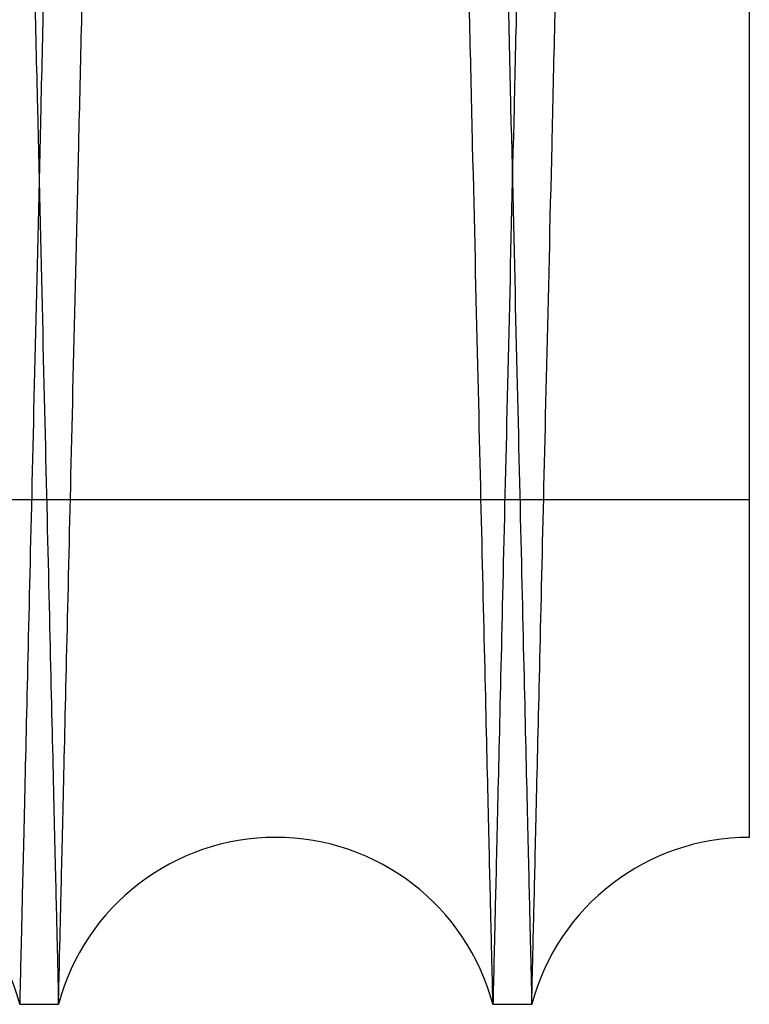
# Model space of a CAD drawing. Units: inches. Extents: x 0.3 to 10.6, y 0.2 to 8.2.
# Drawn here: x 7 to 7.1, y 5 to 5 of the extents above; entities that cross this region are included whole.
import ezdxf

# ---------------------------------------------------------------- set-up
doc = ezdxf.new("R2010")
doc.units = ezdxf.units.IN
doc.header["$MEASUREMENT"] = 0

msp = doc.modelspace()

# ---------------------------------------------------------------- linework, layer by layer
for p, q in [((7.002350561349205, 5.009259585311917), (7.064850561349203, 5.009259585311917)), ((7.002350561349205, 5.009259585311917), (7.064850561349203, 5.009259585311917)), ((7.034020260278726, 4.987943201123758), (7.035659991306328, 4.987943201123758)), ((7.034020260278726, 4.987943201123758), (7.035659991306328, 4.987943201123758)), ((7.05401727869169, 4.987943201123758), (7.055657009718272, 4.987943201123758)), ((7.05401727869169, 4.987943201123758), (7.055657009718272, 4.987943201123758))]:
    msp.add_line(p, q)
for centre, radius, start, end in [((7.024841616586555, 4.98549320112941), 0.009500000000006347, 14.94517983131774, 165.0548201686919), ((7.044838634998995, 4.98549320113134), 0.009500000000037994, 14.94517981999671, 165.0548201807175), ((7.064835653411445, 4.985493201133368), 0.009499999999991321, 89.91008818280335, 165.0548201925857)]:
    msp.add_arc(centre, radius, start, end)
for points, knots in [([(7.025632659647079, 5.411943201123761), (7.025636541295992, 5.411779672948716), (7.025644018538321, 5.411464667697111), (7.025702511582373, 5.409000404046211), (7.025791901519078, 5.405234369412108), (7.025917680332668, 5.39993502808512), (7.026077149687902, 5.393215823766131), (7.026268682868184, 5.385144991353982), (7.02648995386168, 5.375820183035089), (7.026743320656998, 5.36514155916849), (7.02702431147794, 5.353297021931986), (7.027330109253193, 5.34040471720968), (7.027657664576544, 5.326592591120326), (7.02801008569892, 5.311728818791617), (7.02838074170815, 5.296092231202718), (7.028766177094953, 5.279827866195238), (7.029162897098039, 5.263082541119648), (7.02957443297703, 5.245706416984744), (7.029962576217847, 5.22931241364418), (7.030321947497325, 5.214128785938001), (7.030653346741543, 5.200122971373774), (7.030990882339166, 5.185853467699791), (7.03133600385949, 5.171258565313645), (7.031672212564674, 5.157035808535279), (7.031998016698084, 5.143248629052789), (7.032314025652018, 5.129871664199058), (7.032628440533205, 5.116557781947895), (7.032942082259164, 5.10327216106619), (7.033266402075856, 5.089529563719426), (7.033597021605428, 5.075514858653278), (7.033926407116899, 5.06154708393462), (7.034235977073537, 5.048414735890033), (7.03451899324753, 5.036404603253604), (7.034773445667875, 5.025603140182542), (7.034997861721664, 5.016073972574593), (7.03519379659449, 5.007752033998685), (7.035358744941361, 5.00074462159146), (7.035490539726617, 4.99514461631071), (7.035586632027412, 4.991061044169198), (7.035648369898889, 4.988437142913101), (7.035656107131984, 4.988108289219658), (7.035659991306328, 4.987943201123758)], [0, 0, 0, 0, 0.02856047854826693, 0.05501621190669217, 0.08165698492404644, 0.108584328815211, 0.1359042054234937, 0.1623598923425661, 0.1890005541798079, 0.2159276649382094, 0.2432471264272406, 0.2697091255299377, 0.2963561316462892, 0.3232896324863453, 0.3506155468442243, 0.3770848012300882, 0.4037391217379836, 0.430680042250077, 0.4580135333096486, 0.4786608716461421, 0.4993956080898211, 0.5211200158093922, 0.5429463057368425, 0.565447128312492, 0.5860959631413567, 0.6068322244540796, 0.6285582817148616, 0.6503862696280506, 0.6728889071910982, 0.6993630204657183, 0.7260223606341941, 0.7529686176505463, 0.7803079285153117, 0.8067756738809851, 0.8334286145393335, 0.8603684209936184, 0.8877012070710611, 0.9152313331540605, 0.9429701640506645, 0.9713704081353839, 0.9999999999999999, 0.9999999999999999, 0.9999999999999999, 0.9999999999999999]), ([(7.025632659647079, 5.411943201123761), (7.025636541295992, 5.411779672948716), (7.025644018538321, 5.411464667697111), (7.025702511582373, 5.409000404046211), (7.025791901519078, 5.405234369412108), (7.025917680332668, 5.39993502808512), (7.026077149687902, 5.393215823766131), (7.026268682868184, 5.385144991353982), (7.02648995386168, 5.375820183035089), (7.026743320656998, 5.36514155916849), (7.02702431147794, 5.353297021931986), (7.027330109253193, 5.34040471720968), (7.027657664576544, 5.326592591120326), (7.02801008569892, 5.311728818791617), (7.02838074170815, 5.296092231202718), (7.028766177094953, 5.279827866195238), (7.029162897098039, 5.263082541119648), (7.02957443297703, 5.245706416984744), (7.029962576217847, 5.22931241364418), (7.030321947497325, 5.214128785938001), (7.030653346741543, 5.200122971373774), (7.030990882339166, 5.185853467699791), (7.03133600385949, 5.171258565313645), (7.031672212564674, 5.157035808535279), (7.031998016698084, 5.143248629052789), (7.032314025652018, 5.129871664199058), (7.032628440533205, 5.116557781947895), (7.032942082259164, 5.10327216106619), (7.033266402075856, 5.089529563719426), (7.033597021605428, 5.075514858653278), (7.033926407116899, 5.06154708393462), (7.034235977073537, 5.048414735890033), (7.03451899324753, 5.036404603253604), (7.034773445667875, 5.025603140182542), (7.034997861721664, 5.016073972574593), (7.03519379659449, 5.007752033998685), (7.035358744941361, 5.00074462159146), (7.035490539726617, 4.99514461631071), (7.035586632027412, 4.991061044169198), (7.035648369898889, 4.988437142913101), (7.035656107131984, 4.988108289219658), (7.035659991306328, 4.987943201123758)], [0, 0, 0, 0, 0.02856047854826693, 0.05501621190669217, 0.08165698492404644, 0.108584328815211, 0.1359042054234937, 0.1623598923425661, 0.1890005541798079, 0.2159276649382094, 0.2432471264272406, 0.2697091255299377, 0.2963561316462892, 0.3232896324863453, 0.3506155468442243, 0.3770848012300882, 0.4037391217379836, 0.430680042250077, 0.4580135333096486, 0.4786608716461421, 0.4993956080898211, 0.5211200158093922, 0.5429463057368425, 0.565447128312492, 0.5860959631413567, 0.6068322244540796, 0.6285582817148616, 0.6503862696280506, 0.6728889071910982, 0.6993630204657183, 0.7260223606341941, 0.7529686176505463, 0.7803079285153117, 0.8067756738809851, 0.8334286145393335, 0.8603684209936184, 0.8877012070710611, 0.9152313331540605, 0.9429701640506645, 0.9713704081353839, 0.9999999999999999, 0.9999999999999999, 0.9999999999999999, 0.9999999999999999]), ([(7.044047591939071, 5.411943201123761), (7.044043710290158, 5.411779672948708), (7.044036233047826, 5.411464667697088), (7.043977740003759, 5.409000404046217), (7.043888350067077, 5.405234369412104), (7.043762571253384, 5.39993502808513), (7.043603101898134, 5.39321582376626), (7.043411568717914, 5.38514499135364), (7.043190297724457, 5.375820183036352), (7.042936930928836, 5.36514155916377), (7.042655940108547, 5.35329702194972), (7.042350142331264, 5.340404717145777), (7.04202258701515, 5.32659259136202), (7.041670165865295, 5.31172881787336), (7.041299509959008, 5.296092234637998), (7.040914074197497, 5.27982785379097), (7.040517355597517, 5.263082588034051), (7.040105814392351, 5.245706238736833), (7.039687499473914, 5.228037875235803), (7.039266106840291, 5.210233124945462), (7.038845177872624, 5.192441332534094), (7.038421130876273, 5.174510723306245), (7.038032708135717, 5.158079741579495), (7.0376822368861, 5.143248713492388), (7.037366225510197, 5.129871646342547), (7.037051810607767, 5.116557763065159), (7.036738171568788, 5.103272256212203), (7.036440533832534, 5.09066027405016), (7.036159734619855, 5.07875795889066), (7.035894701690934, 5.067520539309979), (7.035638777493358, 5.056666074440643), (7.035391862418268, 5.046190631553547), (7.035145963339891, 5.035755332952968), (7.034906803576775, 5.025603040880747), (7.03468239049968, 5.016073999567166), (7.034486454816647, 5.00775202661723), (7.034321506691021, 5.000744623596714), (7.034189711845584, 4.995144615767821), (7.034093619561101, 4.991061044318261), (7.034031881685197, 4.988437142875119), (7.034024144452746, 4.988108289206956), (7.034020260278726, 4.987943201123744)], [0, 0, 0, 0, 0.02856047834926008, 0.05501621152334576, 0.08165698435506867, 0.1085843280585983, 0.135904204476518, 0.1623598912112388, 0.1890005528628391, 0.2159276634336244, 0.2432471247322844, 0.2697091236506127, 0.2963561295812636, 0.3232896302336588, 0.350615544401139, 0.3770847986025638, 0.4037391189247477, 0.4306800392491026, 0.4580135301182326, 0.4844886458714245, 0.5111489060371266, 0.5380959133282112, 0.5654357132871276, 0.58608454797211, 0.6068208091403233, 0.6285468662497264, 0.6503748540108394, 0.6728774914170851, 0.6935240889658243, 0.71425812153055, 0.7359818832879725, 0.7578075945457675, 0.7803079300461071, 0.8067756752273809, 0.8334286157000156, 0.8603684219665808, 0.8877012078535607, 0.9152313337447273, 0.9429701644480444, 0.9713704083348724, 0.9999999999999999, 0.9999999999999999, 0.9999999999999999, 0.9999999999999999]), ([(7.044047591939071, 5.411943201123761), (7.044043710290158, 5.411779672948708), (7.044036233047826, 5.411464667697088), (7.043977740003759, 5.409000404046217), (7.043888350067077, 5.405234369412104), (7.043762571253384, 5.39993502808513), (7.043603101898134, 5.39321582376626), (7.043411568717914, 5.38514499135364), (7.043190297724457, 5.375820183036352), (7.042936930928836, 5.36514155916377), (7.042655940108547, 5.35329702194972), (7.042350142331264, 5.340404717145777), (7.04202258701515, 5.32659259136202), (7.041670165865295, 5.31172881787336), (7.041299509959008, 5.296092234637998), (7.040914074197497, 5.27982785379097), (7.040517355597517, 5.263082588034051), (7.040105814392351, 5.245706238736833), (7.039687499473914, 5.228037875235803), (7.039266106840291, 5.210233124945462), (7.038845177872624, 5.192441332534094), (7.038421130876273, 5.174510723306245), (7.038032708135717, 5.158079741579495), (7.0376822368861, 5.143248713492388), (7.037366225510197, 5.129871646342547), (7.037051810607767, 5.116557763065159), (7.036738171568788, 5.103272256212203), (7.036440533832534, 5.09066027405016), (7.036159734619855, 5.07875795889066), (7.035894701690934, 5.067520539309979), (7.035638777493358, 5.056666074440643), (7.035391862418268, 5.046190631553547), (7.035145963339891, 5.035755332952968), (7.034906803576775, 5.025603040880747), (7.03468239049968, 5.016073999567166), (7.034486454816647, 5.00775202661723), (7.034321506691021, 5.000744623596714), (7.034189711845584, 4.995144615767821), (7.034093619561101, 4.991061044318261), (7.034031881685197, 4.988437142875119), (7.034024144452746, 4.988108289206956), (7.034020260278726, 4.987943201123744)], [0, 0, 0, 0, 0.02856047834926008, 0.05501621152334576, 0.08165698435506867, 0.1085843280585983, 0.135904204476518, 0.1623598912112388, 0.1890005528628391, 0.2159276634336244, 0.2432471247322844, 0.2697091236506127, 0.2963561295812636, 0.3232896302336588, 0.350615544401139, 0.3770847986025638, 0.4037391189247477, 0.4306800392491026, 0.4580135301182326, 0.4844886458714245, 0.5111489060371266, 0.5380959133282112, 0.5654357132871276, 0.58608454797211, 0.6068208091403233, 0.6285468662497264, 0.6503748540108394, 0.6728774914170851, 0.6935240889658243, 0.71425812153055, 0.7359818832879725, 0.7578075945457675, 0.7803079300461071, 0.8067756752273809, 0.8334286157000156, 0.8603684219665808, 0.8877012078535607, 0.9152313337447273, 0.9429701644480444, 0.9713704083348724, 0.9999999999999999, 0.9999999999999999, 0.9999999999999999, 0.9999999999999999]), ([(7.035659991306324, 4.987943201123758), (7.035663855070315, 4.988106729320299), (7.035671297869351, 4.988421734974502), (7.035729520595363, 4.990886004441463), (7.035818494858254, 4.994652053643983), (7.035943683447662, 4.99995141794705), (7.03610244232126, 5.00667264029408), (7.036293181453828, 5.014748970587027), (7.036513409871752, 5.0240755714541), (7.036765463235236, 5.034752143093884), (7.037044940369014, 5.046593166796644), (7.037349344212978, 5.059493758045392), (7.037675193241979, 5.073307250244675), (7.038025617953179, 5.088167388607437), (7.038394001803986, 5.103794684221734), (7.03877725824159, 5.120059103878452), (7.039171687833164, 5.136804395244094), (7.039580807826074, 5.154180770864968), (7.039996614802725, 5.171849142933054), (7.040415436289238, 5.18965388148322), (7.040833755214773, 5.207445640716366), (7.041255133694534, 5.225376213340301), (7.041641078523501, 5.24180715194505), (7.041989289585787, 5.256638127283916), (7.042303245737784, 5.270015146041455), (7.04261559871543, 5.283328938534654), (7.042927169647231, 5.296614506143946), (7.043249334115221, 5.31035704210479), (7.043577952402911, 5.324380636766988), (7.043905104681897, 5.338347591499379), (7.044212559006642, 5.351478875486476), (7.044493570623843, 5.363485342900436), (7.044746431793519, 5.374292755254531), (7.044969278429646, 5.383820231221962), (7.045163788150392, 5.392138446257738), (7.045327512026576, 5.39914173129343), (7.045458405036897, 5.404741752711209), (7.045553839589314, 5.40882534424151), (7.045615154666157, 5.411449257149817), (7.045622838902577, 5.411778112298959), (7.045626696471976, 5.411943201123747)], [0, 0, 0, 0, 0.02856085263719601, 0.05501699560031947, 0.0816581810691179, 0.1085859419384684, 0.1359062418462617, 0.1623862170869114, 0.1890516760310542, 0.2159309446532771, 0.2432508328820627, 0.2697370719058241, 0.2964088266492055, 0.323294424877501, 0.3506207134263809, 0.3770902503210427, 0.4037448561458719, 0.4306860667319239, 0.4580198546618206, 0.4844951752784897, 0.5111556422574814, 0.538102859498299, 0.5654428737341799, 0.5860918371806819, 0.6068282276036752, 0.6285544199205171, 0.6503825433024296, 0.6728853201023697, 0.6993596243335286, 0.7260674947865614, 0.7529656056808286, 0.7803051084645483, 0.8067970384987555, 0.8334746712665191, 0.8603664227966338, 0.8876994841411101, 0.9152300336208202, 0.9429692908657367, 0.9713699701150481, 0.9999999999999999, 0.9999999999999999, 0.9999999999999999, 0.9999999999999999]), ([(7.035659991306324, 4.987943201123758), (7.035663855070315, 4.988106729320299), (7.035671297869351, 4.988421734974502), (7.035729520595363, 4.990886004441463), (7.035818494858254, 4.994652053643983), (7.035943683447662, 4.99995141794705), (7.03610244232126, 5.00667264029408), (7.036293181453828, 5.014748970587027), (7.036513409871752, 5.0240755714541), (7.036765463235236, 5.034752143093884), (7.037044940369014, 5.046593166796644), (7.037349344212978, 5.059493758045392), (7.037675193241979, 5.073307250244675), (7.038025617953179, 5.088167388607437), (7.038394001803986, 5.103794684221734), (7.03877725824159, 5.120059103878452), (7.039171687833164, 5.136804395244094), (7.039580807826074, 5.154180770864968), (7.039996614802725, 5.171849142933054), (7.040415436289238, 5.18965388148322), (7.040833755214773, 5.207445640716366), (7.041255133694534, 5.225376213340301), (7.041641078523501, 5.24180715194505), (7.041989289585787, 5.256638127283916), (7.042303245737784, 5.270015146041455), (7.04261559871543, 5.283328938534654), (7.042927169647231, 5.296614506143946), (7.043249334115221, 5.31035704210479), (7.043577952402911, 5.324380636766988), (7.043905104681897, 5.338347591499379), (7.044212559006642, 5.351478875486476), (7.044493570623843, 5.363485342900436), (7.044746431793519, 5.374292755254531), (7.044969278429646, 5.383820231221962), (7.045163788150392, 5.392138446257738), (7.045327512026576, 5.39914173129343), (7.045458405036897, 5.404741752711209), (7.045553839589314, 5.40882534424151), (7.045615154666157, 5.411449257149817), (7.045622838902577, 5.411778112298959), (7.045626696471976, 5.411943201123747)], [0, 0, 0, 0, 0.02856085263719601, 0.05501699560031947, 0.0816581810691179, 0.1085859419384684, 0.1359062418462617, 0.1623862170869114, 0.1890516760310542, 0.2159309446532771, 0.2432508328820627, 0.2697370719058241, 0.2964088266492055, 0.323294424877501, 0.3506207134263809, 0.3770902503210427, 0.4037448561458719, 0.4306860667319239, 0.4580198546618206, 0.4844951752784897, 0.5111556422574814, 0.538102859498299, 0.5654428737341799, 0.5860918371806819, 0.6068282276036752, 0.6285544199205171, 0.6503825433024296, 0.6728853201023697, 0.6993596243335286, 0.7260674947865614, 0.7529656056808286, 0.7803051084645483, 0.8067970384987555, 0.8334746712665191, 0.8603664227966338, 0.8876994841411101, 0.9152300336208202, 0.9429692908657367, 0.9713699701150481, 0.9999999999999999, 0.9999999999999999, 0.9999999999999999, 0.9999999999999999]), ([(7.05401727869169, 4.987943201123884), (7.054013414927637, 4.988106729321758), (7.054005972128478, 4.988421734978528), (7.053947749402966, 4.990886004427278), (7.05385877513843, 4.994652053697904), (7.053733586555104, 4.999951417742695), (7.053574874617578, 5.006670653006063), (7.053384264384881, 5.014741524948309), (7.053164077098841, 5.024066381669209), (7.052911973838559, 5.034745064347895), (7.052632412343028, 5.046589662328725), (7.052328202583133, 5.05948202691725), (7.052002384331112, 5.073294208845597), (7.051651872289321, 5.088158045557802), (7.051283268232321, 5.103794682601294), (7.050900011746225, 5.120059104310151), (7.050505582167694, 5.136804395126671), (7.050096462171088, 5.154180770898141), (7.049680655195636, 5.171849142921334), (7.049261833708479, 5.189653881498057), (7.048843514784338, 5.207445640668413), (7.048422136299368, 5.225376213520551), (7.048036191488772, 5.241807151333082), (7.047687980373136, 5.2566381289577), (7.047374024411599, 5.27001513957896), (7.047061670686333, 5.283328964002526), (7.046750102613869, 5.296614409497926), (7.046454442907669, 5.309226335146459), (7.046175520049482, 5.321128598894915), (7.045912266266274, 5.332365972028497), (7.045658067175427, 5.343220390489933), (7.045412822474089, 5.353695787607398), (7.045168591707673, 5.364131053347405), (7.04493105885138, 5.374283324058499), (7.044708175779149, 5.383812353938556), (7.044513578367565, 5.392134317612715), (7.044349758043396, 5.399141728217814), (7.044218864941761, 5.404741753543827), (7.044123430414139, 5.408825344012895), (7.044062115330594, 5.411449257208071), (7.044054431095081, 5.411778112318438), (7.044050573526136, 5.411943201123761)], [0, 0, 0, 0, 0.02856052664649017, 0.05501636764184584, 0.08165724903084837, 0.1085847025494447, 0.1359046906260963, 0.1623604855629377, 0.1890012566667602, 0.2159284789554523, 0.2432480553577782, 0.2697101100617904, 0.2963571728999971, 0.3232907326603037, 0.3506167093096739, 0.3770859440836953, 0.4037402456755759, 0.430681148757335, 0.458014624702103, 0.4844896431320797, 0.5111498058111198, 0.538096715479064, 0.5654364176587525, 0.5860851454200806, 0.60682129915998, 0.6285472434962388, 0.6503751177341689, 0.6728776376896634, 0.6935241482495184, 0.714258093121407, 0.7359817621505987, 0.7578073795471841, 0.7803076171378276, 0.8067753330994986, 0.8334282431372123, 0.8603680165602424, 0.8877007659278948, 0.9152310011766837, 0.9429699418085163, 0.9713702968953299, 1, 1, 1, 1]), ([(7.05401727869169, 4.987943201123884), (7.054013414927637, 4.988106729321758), (7.054005972128478, 4.988421734978528), (7.053947749402966, 4.990886004427278), (7.05385877513843, 4.994652053697904), (7.053733586555104, 4.999951417742695), (7.053574874617578, 5.006670653006063), (7.053384264384881, 5.014741524948309), (7.053164077098841, 5.024066381669209), (7.052911973838559, 5.034745064347895), (7.052632412343028, 5.046589662328725), (7.052328202583133, 5.05948202691725), (7.052002384331112, 5.073294208845597), (7.051651872289321, 5.088158045557802), (7.051283268232321, 5.103794682601294), (7.050900011746225, 5.120059104310151), (7.050505582167694, 5.136804395126671), (7.050096462171088, 5.154180770898141), (7.049680655195636, 5.171849142921334), (7.049261833708479, 5.189653881498057), (7.048843514784338, 5.207445640668413), (7.048422136299368, 5.225376213520551), (7.048036191488772, 5.241807151333082), (7.047687980373136, 5.2566381289577), (7.047374024411599, 5.27001513957896), (7.047061670686333, 5.283328964002526), (7.046750102613869, 5.296614409497926), (7.046454442907669, 5.309226335146459), (7.046175520049482, 5.321128598894915), (7.045912266266274, 5.332365972028497), (7.045658067175427, 5.343220390489933), (7.045412822474089, 5.353695787607398), (7.045168591707673, 5.364131053347405), (7.04493105885138, 5.374283324058499), (7.044708175779149, 5.383812353938556), (7.044513578367565, 5.392134317612715), (7.044349758043396, 5.399141728217814), (7.044218864941761, 5.404741753543827), (7.044123430414139, 5.408825344012895), (7.044062115330594, 5.411449257208071), (7.044054431095081, 5.411778112318438), (7.044050573526136, 5.411943201123761)], [0, 0, 0, 0, 0.02856052664649017, 0.05501636764184584, 0.08165724903084837, 0.1085847025494447, 0.1359046906260963, 0.1623604855629377, 0.1890012566667602, 0.2159284789554523, 0.2432480553577782, 0.2697101100617904, 0.2963571728999971, 0.3232907326603037, 0.3506167093096739, 0.3770859440836953, 0.4037402456755759, 0.430681148757335, 0.458014624702103, 0.4844896431320797, 0.5111498058111198, 0.538096715479064, 0.5654364176587525, 0.5860851454200806, 0.60682129915998, 0.6285472434962388, 0.6503751177341689, 0.6728776376896634, 0.6935241482495184, 0.714258093121407, 0.7359817621505987, 0.7578073795471841, 0.7803076171378276, 0.8067753330994986, 0.8334282431372123, 0.8603680165602424, 0.8877007659278948, 0.9152310011766837, 0.9429699418085163, 0.9713702968953299, 1, 1, 1, 1]), ([(7.045629678060006, 5.411943201123747), (7.045633559708883, 5.411779672950023), (7.045641036951142, 5.411464667700963), (7.045699529995683, 5.409000404032089), (7.045788919930713, 5.40523436946585), (7.045914698750434, 5.399935027880669), (7.046074215265415, 5.393213836494572), (7.0462658779742, 5.385137545779567), (7.046487190325602, 5.375810993334798), (7.046740506999218, 5.365134480484702), (7.04702141302689, 5.353293517513596), (7.047327405913687, 5.340392986127238), (7.047654992219201, 5.326579550087225), (7.048007325602625, 5.311719474914333), (7.048377760078024, 5.296092233017418), (7.048763195790824, 5.279827854222541), (7.049159914403744, 5.263082587916508), (7.049571455605139, 5.245706238769922), (7.049989770524691, 5.228037875224049), (7.050411163157536, 5.210233124960283), (7.050832092126656, 5.192441332486161), (7.051256139117396, 5.174510723486547), (7.051644561876675, 5.158079740967588), (7.05199503307228, 5.143248715166243), (7.052311044639922, 5.129871639880039), (7.052625458789606, 5.116557788533357), (7.052939100706955, 5.103272159565183), (7.053263420507447, 5.089529562895573), (7.053594251168758, 5.075505908126448), (7.053923618600241, 5.061538894874473), (7.054233164733891, 5.048407553628453), (7.054516095477601, 5.036401046338787), (7.054770688580365, 5.025593609606957), (7.054995064975905, 5.016066122219219), (7.055190912365683, 5.007747897940925), (7.055355763378525, 5.000744620521182), (7.055487558131758, 4.995144616600593), (7.055583650441237, 4.991061044089775), (7.055645388310348, 4.98843714293346), (7.055653125543766, 4.988108289226538), (7.055657009718272, 4.987943201123871)], [0, 0, 0, 0, 0.02856080434288697, 0.05501683948670891, 0.08165791640024975, 0.1085855674565561, 0.1359057557076853, 0.1623856225615946, 0.1890509718634873, 0.215930129148364, 0.2432499022754981, 0.2697360853370703, 0.2964077829903619, 0.3232933224774799, 0.3506195485470609, 0.3770891048725427, 0.4037437294311495, 0.430684957263112, 0.4580187601208406, 0.4844941780650031, 0.511154742534964, 0.5381020574032425, 0.5654421694227415, 0.5860912397966757, 0.606827737651704, 0.6285540427455977, 0.6503822796546465, 0.6728851739094039, 0.6993595891791143, 0.726067572701241, 0.7529657986203011, 0.7803054213496029, 0.806797380801773, 0.8334750442100348, 0.86036682819066, 0.8876999260581919, 0.9152303661823709, 0.9429695135008902, 0.9713700815523915, 1, 1, 1, 1]), ([(7.045629678060006, 5.411943201123747), (7.045633559708883, 5.411779672950023), (7.045641036951142, 5.411464667700963), (7.045699529995683, 5.409000404032089), (7.045788919930713, 5.40523436946585), (7.045914698750434, 5.399935027880669), (7.046074215265415, 5.393213836494572), (7.0462658779742, 5.385137545779567), (7.046487190325602, 5.375810993334798), (7.046740506999218, 5.365134480484702), (7.04702141302689, 5.353293517513596), (7.047327405913687, 5.340392986127238), (7.047654992219201, 5.326579550087225), (7.048007325602625, 5.311719474914333), (7.048377760078024, 5.296092233017418), (7.048763195790824, 5.279827854222541), (7.049159914403744, 5.263082587916508), (7.049571455605139, 5.245706238769922), (7.049989770524691, 5.228037875224049), (7.050411163157536, 5.210233124960283), (7.050832092126656, 5.192441332486161), (7.051256139117396, 5.174510723486547), (7.051644561876675, 5.158079740967588), (7.05199503307228, 5.143248715166243), (7.052311044639922, 5.129871639880039), (7.052625458789606, 5.116557788533357), (7.052939100706955, 5.103272159565183), (7.053263420507447, 5.089529562895573), (7.053594251168758, 5.075505908126448), (7.053923618600241, 5.061538894874473), (7.054233164733891, 5.048407553628453), (7.054516095477601, 5.036401046338787), (7.054770688580365, 5.025593609606957), (7.054995064975905, 5.016066122219219), (7.055190912365683, 5.007747897940925), (7.055355763378525, 5.000744620521182), (7.055487558131758, 4.995144616600593), (7.055583650441237, 4.991061044089775), (7.055645388310348, 4.98843714293346), (7.055653125543766, 4.988108289226538), (7.055657009718272, 4.987943201123871)], [0, 0, 0, 0, 0.02856080434288697, 0.05501683948670891, 0.08165791640024975, 0.1085855674565561, 0.1359057557076853, 0.1623856225615946, 0.1890509718634873, 0.215930129148364, 0.2432499022754981, 0.2697360853370703, 0.2964077829903619, 0.3232933224774799, 0.3506195485470609, 0.3770891048725427, 0.4037437294311495, 0.430684957263112, 0.4580187601208406, 0.4844941780650031, 0.511154742534964, 0.5381020574032425, 0.5654421694227415, 0.5860912397966757, 0.606827737651704, 0.6285540427455977, 0.6503822796546465, 0.6728851739094039, 0.6993595891791143, 0.726067572701241, 0.7529657986203011, 0.7803054213496029, 0.806797380801773, 0.8334750442100348, 0.86036682819066, 0.8876999260581919, 0.9152303661823709, 0.9429695135008902, 0.9713700815523915, 1, 1, 1, 1]), ([(7.064044610351033, 5.411943201123887), (7.064040728702122, 5.411779672948851), (7.0640332514598, 5.411464667697262), (7.063974758415674, 5.409000404046165), (7.063885368479061, 5.405234369412232), (7.06375958966536, 5.399935028085253), (7.063600120310137, 5.393215823766302), (7.063408587129882, 5.385144991353929), (7.063187316136459, 5.375820183035244), (7.062933949340986, 5.36514155916858), (7.062652958520196, 5.353297021932139), (7.062347160744844, 5.340404717209728), (7.06201960542155, 5.326592591120455), (7.061667184299172, 5.31172881879176), (7.061296528289933, 5.29609223120285), (7.060911092903107, 5.279827866195342), (7.06051437290006, 5.263082541119775), (7.060102837020938, 5.24570641698487), (7.059714693780236, 5.229312413644297), (7.059355322500728, 5.214128785938128), (7.05902392325652, 5.200122971373909), (7.058686387658888, 5.185853467699936), (7.05834126613857, 5.171258565313785), (7.058005057433369, 5.157035808535426), (7.057679253299981, 5.143248629052904), (7.057363244346041, 5.129871664199171), (7.05704882946483, 5.116557781948021), (7.056735187738928, 5.103272161066286), (7.056410867922044, 5.089529563719601), (7.056080248392696, 5.075514858653331), (7.055750862881053, 5.061547083934737), (7.055441292924507, 5.048414735890161), (7.055158276750492, 5.036404603253744), (7.054903824330164, 5.025603140182549), (7.054679408276347, 5.01607397257474), (7.054483473403534, 5.007752033998771), (7.054318525056684, 5.000744621591565), (7.054186730271327, 4.995144616310793), (7.054090637970535, 4.991061044169347), (7.054028900099063, 4.988437142913178), (7.054021162866007, 4.988108289219769), (7.054017278691684, 4.987943201123884)], [0, 0, 0, 0, 0.02856047854826761, 0.05501621190670677, 0.08165698492404397, 0.1085843288151953, 0.1359042054234858, 0.1623598923425677, 0.1890005541797807, 0.2159276649381792, 0.2432471264272028, 0.2697091255299102, 0.2963561316462219, 0.3232896324862868, 0.3506155468441739, 0.3770848012300352, 0.4037391217379265, 0.4306800422500244, 0.4580135333096081, 0.4786608716460833, 0.4993956080897414, 0.5211200158093118, 0.5429463057367394, 0.5654471283124167, 0.5860959631413044, 0.6068322244540225, 0.6285582817147868, 0.6503862696279922, 0.6728889071910489, 0.6993630204656724, 0.7260223606341459, 0.7529686176505214, 0.7803079285153005, 0.8067756738809658, 0.8334286145393399, 0.8603684209936343, 0.8877012070710718, 0.9152313331540615, 0.9429701640506614, 0.971370408135381, 1, 1, 1, 1]), ([(7.064044610351033, 5.411943201123887), (7.064040728702122, 5.411779672948851), (7.0640332514598, 5.411464667697262), (7.063974758415674, 5.409000404046165), (7.063885368479061, 5.405234369412232), (7.06375958966536, 5.399935028085253), (7.063600120310137, 5.393215823766302), (7.063408587129882, 5.385144991353929), (7.063187316136459, 5.375820183035244), (7.062933949340986, 5.36514155916858), (7.062652958520196, 5.353297021932139), (7.062347160744844, 5.340404717209728), (7.06201960542155, 5.326592591120455), (7.061667184299172, 5.31172881879176), (7.061296528289933, 5.29609223120285), (7.060911092903107, 5.279827866195342), (7.06051437290006, 5.263082541119775), (7.060102837020938, 5.24570641698487), (7.059714693780236, 5.229312413644297), (7.059355322500728, 5.214128785938128), (7.05902392325652, 5.200122971373909), (7.058686387658888, 5.185853467699936), (7.05834126613857, 5.171258565313785), (7.058005057433369, 5.157035808535426), (7.057679253299981, 5.143248629052904), (7.057363244346041, 5.129871664199171), (7.05704882946483, 5.116557781948021), (7.056735187738928, 5.103272161066286), (7.056410867922044, 5.089529563719601), (7.056080248392696, 5.075514858653331), (7.055750862881053, 5.061547083934737), (7.055441292924507, 5.048414735890161), (7.055158276750492, 5.036404603253744), (7.054903824330164, 5.025603140182549), (7.054679408276347, 5.01607397257474), (7.054483473403534, 5.007752033998771), (7.054318525056684, 5.000744621591565), (7.054186730271327, 4.995144616310793), (7.054090637970535, 4.991061044169347), (7.054028900099063, 4.988437142913178), (7.054021162866007, 4.988108289219769), (7.054017278691684, 4.987943201123884)], [0, 0, 0, 0, 0.02856047854826761, 0.05501621190670677, 0.08165698492404397, 0.1085843288151953, 0.1359042054234858, 0.1623598923425677, 0.1890005541797807, 0.2159276649381792, 0.2432471264272028, 0.2697091255299102, 0.2963561316462219, 0.3232896324862868, 0.3506155468441739, 0.3770848012300352, 0.4037391217379265, 0.4306800422500244, 0.4580135333096081, 0.4786608716460833, 0.4993956080897414, 0.5211200158093118, 0.5429463057367394, 0.5654471283124167, 0.5860959631413044, 0.6068322244540225, 0.6285582817147868, 0.6503862696279922, 0.6728889071910489, 0.6993630204656724, 0.7260223606341459, 0.7529686176505214, 0.7803079285153005, 0.8067756738809658, 0.8334286145393399, 0.8603684209936343, 0.8877012070710718, 0.9152313331540615, 0.9429701640506614, 0.971370408135381, 1, 1, 1, 1]), ([(7.055657009718264, 4.987943201123884), (7.05566087348229, 4.988106729321744), (7.05566831628139, 4.988421734978491), (7.055726539006979, 4.990886004427415), (7.055815513271484, 4.994652053697889), (7.055940701854791, 4.999951417742707), (7.056099413792444, 5.006670653006036), (7.056290024025135, 5.01474152494842), (7.056510211311093, 5.02406638166917), (7.056762314571526, 5.034745064347952), (7.057041876067056, 5.04658966232862), (7.057346085826929, 5.059482026917594), (7.05767190407904, 5.073294208844395), (7.05802241612085, 5.088158045562265), (7.058391020177556, 5.103794682584562), (7.058774276665391, 5.120059104370558), (7.059168706237291, 5.136804394898201), (7.05957782625951, 5.154180771766164), (7.059993633138603, 5.171849139674197), (7.060412454976992, 5.189653893222348), (7.060830772585891, 5.207445596325908), (7.061252156063394, 5.225376381998172), (7.061667606650547, 5.2430634765624), (7.062074636989965, 5.260400602405924), (7.062469600142614, 5.277231847455125), (7.062856151021185, 5.293712497868793), (7.063225349720908, 5.309460758930917), (7.063574763583185, 5.324371793316867), (7.063901911289684, 5.338338547748848), (7.064209488335963, 5.35147506390686), (7.064466780578241, 5.362468123816282), (7.064680623719898, 5.371607379259258), (7.064793842661933, 5.376447512998789), (7.064850561349239, 5.378872248888035)], [0, 0, 0, 0, 0.03483767536087724, 0.06710808869755994, 0.09960421135822836, 0.1324498901367528, 0.1657743763151068, 0.1980447334703808, 0.2305407216069227, 0.2633861183348976, 0.2967101023594707, 0.3289880950789565, 0.361491757772877, 0.3943448848477449, 0.4276766757917061, 0.4599634266461954, 0.4924759190565079, 0.5253380033979226, 0.5586789418629121, 0.5909727475288481, 0.6234923892000412, 0.6563618002795826, 0.6897103334067768, 0.7218897317919286, 0.7545283645966019, 0.7874002551062674, 0.8207514944561268, 0.8530440603653753, 0.8855625612030501, 0.9184310350669435, 0.9517789443400104, 0.975842955883415, 1, 1, 1, 1]), ([(7.055657009718264, 4.987943201123884), (7.05566087348229, 4.988106729321744), (7.05566831628139, 4.988421734978491), (7.055726539006979, 4.990886004427415), (7.055815513271484, 4.994652053697889), (7.055940701854791, 4.999951417742707), (7.056099413792444, 5.006670653006036), (7.056290024025135, 5.01474152494842), (7.056510211311093, 5.02406638166917), (7.056762314571526, 5.034745064347952), (7.057041876067056, 5.04658966232862), (7.057346085826929, 5.059482026917594), (7.05767190407904, 5.073294208844395), (7.05802241612085, 5.088158045562265), (7.058391020177556, 5.103794682584562), (7.058774276665391, 5.120059104370558), (7.059168706237291, 5.136804394898201), (7.05957782625951, 5.154180771766164), (7.059993633138603, 5.171849139674197), (7.060412454976992, 5.189653893222348), (7.060830772585891, 5.207445596325908), (7.061252156063394, 5.225376381998172), (7.061667606650547, 5.2430634765624), (7.062074636989965, 5.260400602405924), (7.062469600142614, 5.277231847455125), (7.062856151021185, 5.293712497868793), (7.063225349720908, 5.309460758930917), (7.063574763583185, 5.324371793316867), (7.063901911289684, 5.338338547748848), (7.064209488335963, 5.35147506390686), (7.064466780578241, 5.362468123816282), (7.064680623719898, 5.371607379259258), (7.064793842661933, 5.376447512998789), (7.064850561349239, 5.378872248888035)], [0, 0, 0, 0, 0.03483767536087724, 0.06710808869755994, 0.09960421135822836, 0.1324498901367528, 0.1657743763151068, 0.1980447334703808, 0.2305407216069227, 0.2633861183348976, 0.2967101023594707, 0.3289880950789565, 0.361491757772877, 0.3943448848477449, 0.4276766757917061, 0.4599634266461954, 0.4924759190565079, 0.5253380033979226, 0.5586789418629121, 0.5909727475288481, 0.6234923892000412, 0.6563618002795826, 0.6897103334067768, 0.7218897317919286, 0.7545283645966019, 0.7874002551062674, 0.8207514944561268, 0.8530440603653753, 0.8855625612030501, 0.9184310350669435, 0.9517789443400104, 0.975842955883415, 1, 1, 1, 1]), ([(7.064850561349245, 5.378872248888021), (7.06485056134923, 5.375100323073157), (7.064850561349199, 5.367646539031393), (7.064850561349221, 5.354957636951656), (7.064850561349222, 5.341325388176143), (7.064850561349236, 5.326656581279319), (7.064850561349241, 5.3110735874807), (7.064850561349228, 5.294634881051658), (7.064850561349211, 5.277473409305544), (7.064850561349211, 5.259747212350148), (7.06485056134919, 5.241821563602476), (7.064850561349204, 5.223820964203173), (7.064850561349208, 5.205871811764278), (7.064850561349223, 5.187902473837423), (7.064850561349221, 5.170118805208282), (7.064850561349216, 5.15263628492079), (7.064850561349219, 5.135551590630088), (7.064850561349212, 5.118945794412588), (7.064850561349212, 5.101240900144988), (7.06485056134922, 5.082851931686887), (7.064850561349211, 5.064349078897471), (7.064850561349203, 5.047631017954182), (7.06485056134922, 5.03297586490169), (7.0648505613492, 5.020484284207422), (7.064850561349199, 5.010301930571672), (7.064850561349203, 5.00262442462614), (7.064850561349169, 4.997484738352731), (7.064850561349174, 4.995243355084985), (7.06485056134917, 4.99505477973362), (7.064850561349169, 4.994993189436159)], [0, 0, 0, 0, 0.0357468679458158, 0.07064015755230024, 0.105660093563623, 0.1406744184411595, 0.1755600285002191, 0.2104881138013396, 0.2455504101451852, 0.2806112665735467, 0.3155373807936631, 0.3492113437008487, 0.3830079209702422, 0.4168035930342442, 0.4504763170695765, 0.4838257309605203, 0.5172961467696736, 0.5507657212579227, 0.5841139837250557, 0.6282522407147236, 0.672532693156612, 0.7166693543858611, 0.7604745566920962, 0.80442078308323, 0.8482247288893722, 0.8917356370822724, 0.9353862819323845, 0.9788966156651093, 1, 1, 1, 1]), ([(7.064850561349245, 5.378872248888021), (7.06485056134923, 5.375100323073157), (7.064850561349199, 5.367646539031393), (7.064850561349221, 5.354957636951656), (7.064850561349222, 5.341325388176143), (7.064850561349236, 5.326656581279319), (7.064850561349241, 5.3110735874807), (7.064850561349228, 5.294634881051658), (7.064850561349211, 5.277473409305544), (7.064850561349211, 5.259747212350148), (7.06485056134919, 5.241821563602476), (7.064850561349204, 5.223820964203173), (7.064850561349208, 5.205871811764278), (7.064850561349223, 5.187902473837423), (7.064850561349221, 5.170118805208282), (7.064850561349216, 5.15263628492079), (7.064850561349219, 5.135551590630088), (7.064850561349212, 5.118945794412588), (7.064850561349212, 5.101240900144988), (7.06485056134922, 5.082851931686887), (7.064850561349211, 5.064349078897471), (7.064850561349203, 5.047631017954182), (7.06485056134922, 5.03297586490169), (7.0648505613492, 5.020484284207422), (7.064850561349199, 5.010301930571672), (7.064850561349203, 5.00262442462614), (7.064850561349169, 4.997484738352731), (7.064850561349174, 4.995243355084985), (7.06485056134917, 4.99505477973362), (7.064850561349169, 4.994993189436159)], [0, 0, 0, 0, 0.0357468679458158, 0.07064015755230024, 0.105660093563623, 0.1406744184411595, 0.1755600285002191, 0.2104881138013396, 0.2455504101451852, 0.2806112665735467, 0.3155373807936631, 0.3492113437008487, 0.3830079209702422, 0.4168035930342442, 0.4504763170695765, 0.4838257309605203, 0.5172961467696736, 0.5507657212579227, 0.5841139837250557, 0.6282522407147236, 0.672532693156612, 0.7166693543858611, 0.7604745566920962, 0.80442078308323, 0.8482247288893722, 0.8917356370822724, 0.9353862819323845, 0.9788966156651093, 1, 1, 1, 1])]:
    msp.add_open_spline(points, degree=3, knots=knots)

doc.saveas('drawing.dxf')
